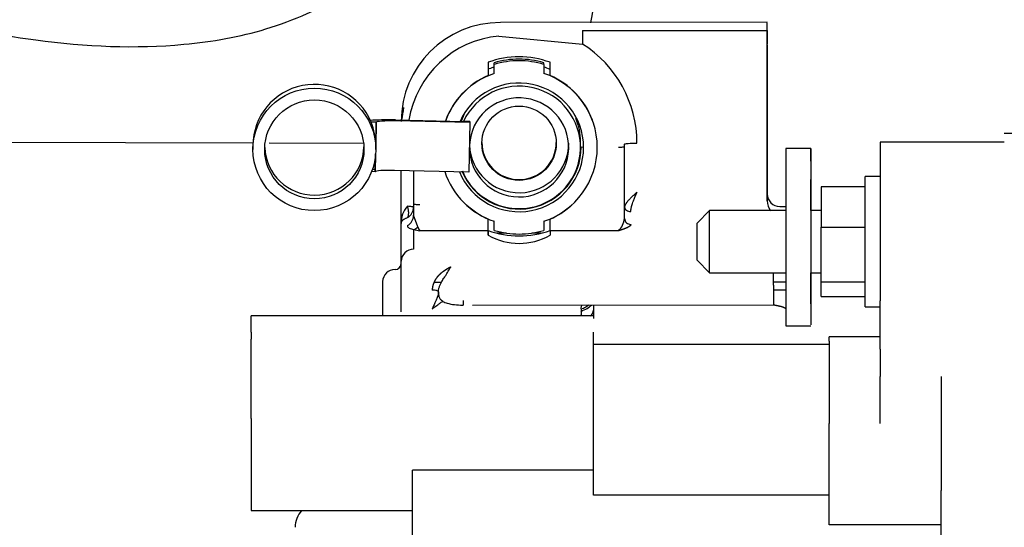
# Paper-space layout 'Layout1' of a CAD drawing. Units: inches. Extents: x 0 to 17, y 0 to 11.
# Drawn here: x 5 to 5.1, y 5.3 to 5.3 of the extents above; entities that cross this region are included whole.
import ezdxf
from ezdxf import colors
from ezdxf.entities.mleader import LeaderData, LeaderLine
from ezdxf.enums import TextEntityAlignment as Align
from ezdxf.math import Vec2, Vec3

# ---------------------------------------------------------------- set-up
doc = ezdxf.new("R2010")
doc.units = ezdxf.units.IN
doc.header["$MEASUREMENT"] = 0
for name, color, linetype in [('3009', 7, 'Continuous'), ('4611', 7, 'Continuous'), ('7813_(6090)', 7, 'Continuous'), ('Default', 7, 'Continuous')]:
    doc.layers.add(name, color=color, linetype=linetype)
doc.styles.add('SEACAD_Arial', font='arial.ttf')
doc.dimstyles.new('Outline', dxfattribs={"dimtxt": 0.125, "dimasz": 0.25, "dimexe": 0.0625, "dimexo": 0.0625, "dimgap": 0.03125, "dimtad": 0, "dimtih": 1, "dimtoh": 1, "dimlfac": 25, "dimzin": 4, "dimdsep": 46, "dimtxsty": 'SEACAD_Arial', "dimblk1": '_SE_FILLED', "dimblk2": '_SE_FILLED', "dimsah": 1, "dimcen": 0.0625, "dimadec": 0, "dimazin": 0, "dimtfac": 1, "dimtdec": 1, "dimtofl": 0, "dimtmove": 0, "dimatfit": 3, "dimfxl": 1, "dimtolj": 1, "dimtzin": 4, "dimarcsym": 0})

# ---------------------------------------------------------------- blocks, each defined once
blk = doc.blocks.new('SE1')
at = {"layer": '3009', "color": 7, "linetype": 'Continuous'}
for p, q in [((5.075022610929968, 5.345007197855246), (5.04116434677904, 5.344991740094699)), ((5.051595100611657, 5.34395762646241), (5.075022604169205, 5.343968322151818)), ((5.051595100611657, 5.343957626462386), (5.051595898521379, 5.342252163697931)), ((5.075022604169206, 5.343968322151818), (5.07502260543414, 5.344995269763868)), ((5.040969110619357, 5.343257307824481), (5.051595898409334, 5.342252163610641)), ((5.07503197460564, 5.323461859018998), (5.075023325714069, 5.342262556887645)), ((5.075024048776855, 5.341789128711753), (5.075024047849237, 5.341036033812058)), ((5.075024047894981, 5.341073172249454), (5.075024409717944, 5.341073172414641)), ((5.075024047849237, 5.341036033812058), (5.075024408621668, 5.340183151168772)), ((5.075024408621669, 5.340183151168772), (5.075032198759807, 5.32324918543577)), ((5.075024409717946, 5.341073172414304), (5.075025492288228, 5.338719914006138)), ((5.07502477945935, 5.340826965195445), (5.075024682087778, 5.340826965150991)), ((5.075024771080678, 5.340699531981041), (5.075024771215605, 5.340809073058433)), ((5.039591081815791, 5.339935121374321), (5.039591858054874, 5.338247756427403)), ((5.040378591693071, 5.339672414288269), (5.040378591946058, 5.339877803805403)), ((5.040379121435675, 5.338520875899889), (5.04037859169307, 5.339672414288269)), ((5.046677803629981, 5.339675290152513), (5.046677803882976, 5.339880679670153)), ((5.046677803629973, 5.339675290152513), (5.046678333384572, 5.338523725694051)), ((5.047465873028713, 5.338251168494875), (5.047465096477174, 5.339939212649946)), ((5.047465096633704, 5.339938937054335), (5.047465096634451, 5.339939544143504)), ((5.075026214642651, 5.337671395177609), (5.075026214170409, 5.337288001410614)), ((5.075025743222158, 5.337282037151168), (5.075026211422495, 5.337282037364922)), ((5.075026936862141, 5.336513335287504), (5.075031267143282, 5.327100301633343)), ((5.050617247550956, 5.336096944659112), (5.050617260066048, 5.336069739727982)), ((5.075026936524831, 5.336239482582659), (5.075026222829048, 5.336239482256826)), ((5.075031266805964, 5.326826448945734), (5.075026936524831, 5.336239482582659)), ((5.052193329335792, 5.333972657494366), (5.052193316887377, 5.333999717484166)), ((5.050618561949572, 5.333239744380274), (5.050618617143387, 5.333119765721995)), ((5.025417784659466, 5.332343152682564), (5.024753328757004, 5.332357724249326)), ((5.025350355728445, 5.329291672816495), (5.025417784659466, 5.332343152682564)), ((5.025417780157974, 5.332343152781281), (5.025350355728697, 5.329291876640726)), ((5.027858138751219, 5.332631951372243), (5.036473424002301, 5.332443017477152)), ((5.037304668906541, 5.332294708188915), (5.027858138591342, 5.332501871353035)), ((5.03730466906677, 5.332424788206525), (5.036473424002301, 5.332443017477152)), ((5.037304668906737, 5.332294708188901), (5.037166035159879, 5.326020871708569)), ((5.037304669066771, 5.332424788206528), (5.037304668906541, 5.332294708188914)), ((5.10841492740556, 5.330895311647146), (5.105107840791387, 5.330895311647146)), ((5.009759804652495, 5.329377152357832), (5.009759804062897, 5.328897910180446)), ((5.025350355243988, 5.328897890999863), (5.025350355833585, 5.329377133176799)), ((5.051328314653474, 5.329149751108361), (5.051328315554716, 5.329882307007821)), ((5.051722019735662, 5.329153416397619), (5.051407050860258, 5.329180661763823)), ((5.056922546999737, 5.321562690286216), (5.05691886493488, 5.329566651065585)), ((5.056918864547014, 5.329251720325546), (5.056918864934928, 5.329566650919999)), ((5.080540186228244, 5.329006213407627), (5.077390580259784, 5.329004775476413)), ((5.089359809295324, 5.329792949442781), (5.089359809295324, 5.323493060992737)), ((5.105107840791388, 5.329792949442869), (5.089359809295325, 5.329792949442869)), ((5.025279150912609, 5.326069316202228), (5.025328944883172, 5.328322730223523)), ((5.025328938482454, 5.328322644373453), (5.025279155414595, 5.326069723751194)), ((5.080541145247533, 5.327422606140925), (5.080543611243149, 5.322731836383851)), ((5.025279150912609, 5.326069316202228), (5.024818820206048, 5.326079411297109)), ((5.037166035159673, 5.326020871708577), (5.027719504844484, 5.326228034872701)), ((5.028577137556657, 5.319517537997219), (5.028574059146123, 5.326209294428629)), ((5.030148623685052, 5.32617476410256), (5.030150607110604, 5.321863253865653)), ((5.089359807214533, 5.325462244790257), (5.087470043435005, 5.325462244314648)), ((5.087470047596589, 5.308926802440177), (5.087470043435004, 5.325462244314647)), ((5.075031987878588, 5.324737289892221), (5.07503198835083, 5.325120683659161)), ((5.087470043644261, 5.324132438892732), (5.081879492463159, 5.324132437485721)), ((5.081879492463159, 5.32413243748572), (5.08187949339894, 5.319053130751646)), ((5.075032468266421, 5.322372194644252), (5.07503197460564, 5.323461859018998)), ((5.075032198759806, 5.32324918543577), (5.075032468266421, 5.322372194644252)), ((5.080543611243147, 5.322731836383851), (5.080544390893386, 5.321131528986635)), ((5.089359809295324, 5.323493060992768), (5.089359809295324, 5.309713178855899)), ((5.03015057257726, 5.321938322768611), (5.030151203711008, 5.320544695368508)), ((5.056923038736084, 5.32014093885741), (5.056922223309169, 5.321950545175701)), ((5.056922806117218, 5.320897896613141), (5.056922547009206, 5.32156267169426)), ((5.076607734592406, 5.321656863590876), (5.077393497831534, 5.321657222325745)), ((5.03067672000954, 5.319075963417974), (5.030151204379954, 5.320544695371549)), ((5.067706264997385, 5.321131521310519), (5.066131462244121, 5.319556713810242)), ((5.077393729838468, 5.321131528196377), (5.067706264997383, 5.321131525758268)), ((5.067706266979091, 5.313257500813412), (5.067706264997383, 5.321131520753635)), ((5.081879493343841, 5.321131529325339), (5.080543508896147, 5.321131528989103)), ((5.028578616042823, 5.314706454049025), (5.028577137556661, 5.319517537260003)), ((5.03960081122484, 5.318557865200555), (5.03960018423091, 5.320055821860407)), ((5.040388274555525, 5.31862409848342), (5.040387744656091, 5.31977597778341)), ((5.046686956588529, 5.319778866027298), (5.046687486474855, 5.318627015219676)), ((5.047474826632834, 5.318562100359116), (5.047474170264837, 5.320059287907083)), ((5.047474219959958, 5.32005901334136), (5.047474219986904, 5.320079436443861)), ((5.047474327323759, 5.320079482725025), (5.047474336430706, 5.320059686319747)), ((5.066131463433144, 5.314832304212943), (5.066131462244121, 5.31955671381024)), ((5.081879493398939, 5.319053130751646), (5.087470044580042, 5.319053132158661)), ((5.081879495270476, 5.312115209576217), (5.081879493398941, 5.319053130751646)), ((5.030151940822072, 5.318725685061024), (5.030152708262814, 5.316228386567158)), ((5.03960081122484, 5.318557865200551), (5.030939394216989, 5.318554804975537)), ((5.039600981057028, 5.318006502136614), (5.039600811619359, 5.31855786520073)), ((5.039600981397728, 5.318283015142223), (5.039600896082687, 5.318283015103273)), ((5.039600981813855, 5.318620744358365), (5.039600981057027, 5.318006502136615)), ((5.041931569099049, 5.31828407915621), (5.040698812516122, 5.318283516349564)), ((5.046324376435835, 5.318286084662565), (5.045144349906323, 5.318285545929467)), ((5.056136245176785, 5.318565414277933), (5.047474826932592, 5.318561459966259)), ((5.047474826539932, 5.318561456581717), (5.047474995977346, 5.318010096958655)), ((5.028581601317537, 5.308317285551705), (5.028578616042828, 5.314706454046873)), ((5.066131463433144, 5.314832304212943), (5.067706266979092, 5.313257501566051)), ((5.067706266979091, 5.313257505818044), (5.077397324647172, 5.313257508257057)), ((5.080547103757345, 5.313257509049783), (5.081879495325548, 5.313257509385115)), ((5.026218585635831, 5.312143450212742), (5.026219923536892, 5.307789839411578)), ((5.032754443814033, 5.31207316458456), (5.033693570857088, 5.312073593336633)), ((5.075823811181513, 5.312092827611723), (5.077397875333019, 5.312093546240021)), ((5.075823943628468, 5.311680721298169), (5.075823812683512, 5.312087993444383)), ((5.080548446231181, 5.311980104834717), (5.080548943772876, 5.310915252171695)), ((5.081879495270476, 5.312115209576217), (5.087470046451578, 5.312115210983242)), ((5.081879496206231, 5.310256595134834), (5.081879495270476, 5.312115209576216)), ((5.033304837446499, 5.310620446278806), (5.03330473130409, 5.310847615232158)), ((5.033304731304654, 5.310847612145198), (5.033304837432712, 5.310620473906562)), ((5.033304848356964, 5.310547356218928), (5.033304740632016, 5.310847614429469)), ((5.077398384610636, 5.311028686826827), (5.075824211210626, 5.311027968148652)), ((5.080548943777568, 5.310915236900819), (5.080550257443907, 5.306640487346161)), ((5.081879496206231, 5.310256595134834), (5.087470047387333, 5.310256596541844)), ((5.036454707086055, 5.309734251653108), (5.03645500381159, 5.309151085925958)), ((5.037638033657839, 5.309151021954655), (5.075825082254572, 5.309168455992342)), ((5.052981856539419, 5.309190864591415), (5.052981856539419, 5.307472684810031)), ((5.087470047596589, 5.308926802440179), (5.089359811376116, 5.308926802915789)), ((5.089359809295324, 5.303560695997656), (5.089359809295324, 5.309713178849952)), ((5.009517289610285, 5.307449066491871), (5.009517289610284, 5.30778983941165)), ((5.052981856539419, 5.307789839411578), (5.009517289610285, 5.307789839411578)), ((5.028581601344978, 5.308317226822437), (5.028581601326942, 5.308317285514576)), ((5.03251850877102, 5.308672526124084), (5.032518508676613, 5.308672728176321)), ((5.051416014357796, 5.308681052346587), (5.051416365882414, 5.307920438400306)), ((5.009517289610285, 5.305722639894516), (5.009517289610285, 5.307449066491078)), ((5.077400667849944, 5.306531898926606), (5.080550273818404, 5.30653333685782)), ((5.009517289610285, 5.305722639894516), (5.009517289610285, 5.304851489728757)), ((5.052981856539419, 5.304174771720851), (5.052981856539419, 5.305722637389042)), ((5.009517289610285, 5.294766595521396), (5.009517289610285, 5.304851489728722)), ((5.052981856539419, 5.285052451240036), (5.052981856539419, 5.304174771720852)), ((5.082903116381939, 5.304174771720851), (5.052981856539419, 5.304174771720851)), ((5.082903116381939, 5.304602097733908), (5.082903116381938, 5.30513895157381)), ((5.089359809295324, 5.305138951390204), (5.082903116381939, 5.305138951390204)), ((5.082903116381939, 5.304602097733907), (5.082903116381939, 5.299943958933002)), ((5.089359809295324, 5.303560695997656), (5.089359809295324, 5.300119982083149)), ((5.082903116381939, 5.299943958933001), (5.082903116381939, 5.294157555766007)), ((5.089359809295324, 5.29526268837613), (5.089359809295324, 5.300119982084943)), ((5.097076344728396, 5.300119982083149), (5.097076344728396, 5.285649425439221)), ((5.089359809295324, 5.294157555766007), (5.089359809295324, 5.295262688376129)), ((5.009517289610285, 5.294766595521396), (5.009517289610285, 5.283095396720825)), ((5.082903116381939, 5.281304334046975), (5.082903116381939, 5.294157555766008)), ((5.029989730555166, 5.237354190816889), (5.029989730555166, 5.288220359630715)), ((5.052981856539419, 5.288220359630715), (5.029989730555167, 5.288220359630715)), ((5.097076344728396, 5.268885742112213), (5.097076344728396, 5.28564942543924)), ((5.082903116381939, 5.285052451240036), (5.052981856539419, 5.285052451240036)), ((5.009517289610285, 5.28309539672082), (5.029989730555166, 5.28309539672082)), ((5.097076344728396, 5.281304144694739), (5.082903116381939, 5.281304144694739))]:
    blk.add_line(p, q, dxfattribs=at)
for centre, radius, start, end in [((5.042130732701028, 5.330568188198922), 0.01274190825924275, 95.23041006737239, 170.7394703937775), ((5.043588368493538, 5.329680449916018), 0.01490531866687665, 0.09166520519516, 57.50497627980833), ((5.041054374616498, 5.331397887739271), 0.01248272992656787, 167.0928638676617, 174.3333635981288), ((5.031469237060456, 5.319689496928498), 0.002897207218079255, 136.6199971840643, 183.4027102922889), ((5.028644725430453, 5.321567237635374), 0.001506178108980254, 298.5190053292848, 359.7694113133596), ((5.029160472022349, 5.321377043490041), 0.0009611009144680572, 345.7008954891774, 13.20777027387359), ((5.044030853622608, 5.329754407058246), 0.01066271007287809, 227.6601991373057, 245.4473410063615), ((5.043025744415022, 5.329767412111819), 0.0106787718449215, 294.6180479703293, 312.379445536689), ((5.077508389453757, 5.322454205763558), 0.002477279061709307, 181.8971418306461, 212.8873917089344), ((5.02864053846674, 5.320553433474454), 0.001510690709360163, 298.6202624720115, 359.6685902257037), ((5.0297936692733, 5.319831218884516), 0.001162214040111918, 287.9677271694372, 319.4548575733374), ((5.032560027434759, 5.31969808446195), 0.001983372931975984, 198.287681848357, 215.1853618690041), ((5.054230195086794, 5.320502273633691), 0.002716978052924731, 314.550127628158, 352.3575104165474), ((5.030127054138525, 5.314679926576963), 0.001548665291596771, 89.05068954350406, 179.0185592089934), ((5.027767029023988, 5.312116933781001), 0.001548670591195763, 89.05048028212312, 179.0185549970371), ((5.018273207166249, 5.280986435764722), 0.003149606301718133, 137.9641776504923, 180.0000144199937)]:
    blk.add_arc(centre, radius, start, end, dxfattribs=at)
for centre, major_axis, ratio, start_param, end_param in [((5.041170114991393, 5.332429100474942), (0.01259842520685605, -1.551807379009566e-08), 0.9962128313844177, 1.571255841979916, 3.142052168745962), ((5.041165784710257, 5.341842134121219), (1.437931216616524e-06, -0.00314960597347946), 3.995402970026534e-05, 3.141592653589793, 3.228650804136087), ((5.075023325882727, 5.342399483232545), (7.189656086579388e-07, -0.001574802986741129), 3.995403043484912e-05, 3.228650953583076, 4.799447129703691), ((5.075024048861185, 5.341857591881774), (1.437931216616524e-06, -0.00314960597347946), 3.995402972972038e-05, 1.657854477045839, 3.228650809526406), ((5.075024049367157, 5.342268370922088), (-7.189656079585857e-07, 0.00157480298674043), 3.995402994684329e-05, 1.657854477075805, 3.22865079747301), ((5.075024409633614, 5.341004709241205), (3.594828043289694e-07, -0.0007874014933749354), 3.995403020551878e-05, 1.657854475615213, 3.228650785048619), ((5.043534226411282, 5.329181437410697), (-0.01149218156726446, 1.41553844761263e-08), 0.9962128313845039, 4.363279210054571, 5.062618889362507), ((5.043533039320448, 5.32935515010688), (-0.01102362212959311, 1.357954606155446e-08), 0.996212831385584, 4.423096796882025, 5.002600195306555), ((5.043533039067455, 5.329149760588783), (-0.01102362213053234, 1.357927855899893e-08), 0.9962128313841616, 4.423096796869846, 5.002600195256431), ((5.075026936356175, 5.336102556233796), (2.15689682457511e-06, -0.004724408960219715), 3.995402977176479e-05, 1.657854479896708, 3.228650802022749), ((5.043533041099599, 5.329971318749027), (0.009921262185223802, -1.222040054451205e-08), 0.9962128313844352, 1.894336141278542, 1.961926597407), ((5.043533041099599, 5.329971318749027), (0.009921262185223802, -1.222040054451205e-08), 0.9962128313844352, 1.163240607843645, 1.248246249857266), ((5.017555080243039, 5.329377142766347), (0.007795275584064697, -9.447344568939134e-09), 0.9962128318381902, 0.3939210550486401, 3.14159263518248), ((5.043532873183493, 5.329177336750835), (0.009921274534047425, -1.222048236882316e-08), 0.9962128313844284, 1.979297277259683, 2.799474087668576), ((5.043532750175217, 5.329149959115401), (0.009921287969078292, -1.222056926344414e-08), 0.9962128313845399, 1.894284978917542, 2.796555322337186), ((5.043533036600958, 5.329149783248601), (0.008189009546209146, -1.008674596166397e-08), 0.9962128313843651, 0.0004468339013881106, 2.724797485149299), ((5.043533529769906, 5.329149872312858), (-0.009921117151961761, 1.22203288608207e-08), 0.9962128313844038, 1.894257372809535, 4.389844310993063), ((5.04353321439962, 5.329177184397434), (-0.009921258088735122, 1.222045019858118e-08), 0.9962128313843892, 3.496328214518364, 4.30480784988399), ((5.075025492456885, 5.338856840351662), (-7.189656079585857e-07, 0.001574802986739905), 3.995402994251935e-05, 1.657854476096983, 3.228650797488652), ((5.075026936356175, 5.336102556236514), (7.189656079585857e-07, -0.001574802986735184), 3.995402974939553e-05, 1.657854476646397, 3.228650797940802), ((5.043533039062929, 5.329149760700299), (-0.007795275580377009, 9.392873530585592e-09), 0.9962128318134453, 0.3939207980010728, 5.84524700169724), ((5.043533039062929, 5.329149760700301), (-0.006299212598420307, 7.74970271682308e-09), 0.9962128319030545, 0, 6.230970394812428), ((5.027858138330071, 5.332289635531724), (0.003936047043448149, -8.697532222221445e-05), 0.0869271662089842, 1.572717057864182, 2.518752177508689), ((5.043533039964708, 5.329882316623234), (0.007795275590545602, -9.601750890438569e-09), 0.9962128313844062, 2.629587397739974, 2.804673134728282), ((5.043533039964708, 5.329882316623234), (0.007795275590545602, -9.601750890438569e-09), 0.9962128313844062, 4.953084488226062e-14, 0.388300631255167), ((5.017555080243396, 5.32937714278315), (-0.007795275590540008, 9.603930424332266e-09), 0.9962128313972635, 3.141583172832108, 3.535513726767953), ((5.027858138330073, 5.332289635531716), (0.002440349169237409, -5.392469982829072e-05), 0.0869271662088816, 1.572717057799663, 3.143513384542612), ((5.017555080243039, 5.329377142766347), (-0.006299212598420307, 7.74970271682308e-09), 0.9962128319030545, 0.03819349555018992, 3.119533324763043), ((5.043533039063018, 5.329149760674015), (-0.008188976375242562, 1.008672568042447e-08), 0.9962128313843843, 0.3901155898599553, 3.14204225450792), ((5.043533039096752, 5.329177145942989), (-0.00787401574666759, 9.698817776900683e-09), 0.9962128313844962, 0.3934906303159353, 3.142040761896433), ((5.043533034154595, 5.329676870852486), (-0.006299212598453877, 3.267691803932311e-09), 0.9961893377486957, 0.03881794529092986, 3.141592653589793), ((5.043533034208034, 5.329779883045474), (0.004724409448818378, -2.450786030809417e-09), 0.9961893377486319, 3.141593426962936, 6.283185307179586), ((5.07739597250184, 5.317193753085925), (5.392242056542303e-06, -0.0118110223904988), 3.995402984975536e-05, 3.141592653589793, 5.76218815409085), ((5.0805455784703, 5.317195191017138), (5.392242056542303e-06, -0.01181102239048883), 3.995403025648362e-05, 2.617785568074907, 5.762188158460785), ((5.075031266637304, 5.32668952260248), (-2.156896825274463e-06, 0.004724408960213246), 3.995403005466028e-05, 3.877075714554369, 4.799447128259096), ((5.075031266637306, 5.326689522600207), (7.189656079585857e-07, -0.001574802986738506), 3.995402992291234e-05, 0.08705814398598655, 1.657854476054033), ((5.027719504583214, 5.326015799051376), (0.00393604704343766, -8.697532222134025e-05), 0.08692716620890766, -4.043646276635938, -3.914578994834327), ((5.027719504583214, 5.326015799051381), (0.002440349169238809, -5.392469982829072e-05), 0.08692716620880425, 1.572717057799297, 3.143513384516716), ((5.043532750175217, 5.329149959115401), (0.009921287969078292, -1.222056926344414e-08), 0.9962128313845399, 3.456562088172186, 4.389830081472136), ((5.075032709592111, 5.323168450951166), (7.189656079585857e-07, -0.001574802986728715), 3.995402992258644e-05, 3.228650797575892, 4.684227077591347), ((5.080545578471781, 5.31719518830655), (-3.59482995252362e-06, 0.00787401911962602), 3.995402861189473e-05, 0, 4.188691974795415), ((5.080545578471781, 5.31719518830655), (-3.59482995252362e-06, 0.00787401911962602), 3.995402861189473e-05, 5.235889651759025, 6.283185305312236), ((5.076607001745288, 5.323249904401377), (-9.713049682143783e-07, 0.00159304068337189), 0.9885515623658391, 1.570644906038128, 3.141441231905564), ((5.057709948507717, 5.321563017414798), (0.0007874015063038759, 3.299386482310199e-07), 0.6845640744330674, 3.141612128609385, 4.712442930648293), ((5.057710440231423, 5.320141291816623), (-0.0007874015382489261, -2.419750868617725e-07), 0.9659797200156193, 0.0001440074547138792, 1.57095081742136), ((5.041301652032302, 5.321941976919464), (-0.01668817652774925, -7.797380995995585e-06), 0.2586178240443602, 0.8390379510398152, 0.9006862685098647), ((5.043533045159834, 5.334094302368293), (-3.163876128016408e-06, 0.01712132459832565), 0.6714470318080205, 2.792235021112095, 3.491315218631565), ((5.043533039356062, 5.329382535495923), (-0.01149606302072861, 1.416076355039018e-08), 0.996212831383578, 1.221715742733316, 1.920795940241034), ((5.043532963916835, 5.329144065370836), (-0.01101826568646784, 1.357051933643031e-08), 0.9962128313846697, 1.281365142507926, 1.861160833504883), ((5.027792322452718, 5.314426008116024), (-0.0007874015382496255, -2.419750858127429e-07), 0.9659797200154748, 1.570969810240749, 3.091925641189518), ((5.027792989361487, 5.312144119715371), (1.991994915474553e-07, -0.001574838555124013), 0.0002189876319741468, 3.002498596343153, 3.403168281747131), ((5.075823101905153, 5.313609221186375), (-7.189656079585857e-07, 0.001574802986738856), 3.995402978476886e-05, 3.403183726660803, 4.487151343829799), ((5.080548285784257, 5.312502224996531), (-9.217637019369572e-07, 0.002019006492787146), 3.995402979055224e-05, 1.187384224448628, 1.832371452901136), ((5.07582466019364, 5.310159493558813), (7.189654499047881e-07, -0.001574802986739031), 3.995440416600386e-05, 3.403183738808099, 4.973980051788057), ((5.032517329814603, 5.310847247326733), (-0.0007874014894886303, -3.679054258093733e-07), 0.258617824062534, 3.141545605989051, 4.712347619078447), ((5.043533030225244, 5.309727951496503), (0.009448823928267435, 2.548862783128261e-09), 0.258878431121142, -0.5931229127353124, -0.2352056560532532), ((5.0758247227721, 5.309955857485712), (-3.594824840252558e-07, 0.0007874014933702148), 3.995392031109615e-05, 1.832387398963695, 3.403183729194331), ((5.049841995031489, 5.307919267296791), (-0.001574367358303869, -4.83816269112611e-07), 0.9659797200158858, 3.056066713399919, 3.142044574354529), ((5.043533030553506, 5.30851105711931), (0.009448823928267435, 2.548862783128261e-09), 0.258878431121142, 5.983891679563248, 6.283185307179452)]:
    blk.add_ellipse(centre, major_axis=major_axis, ratio=ratio, start_param=start_param, end_param=end_param, dxfattribs=at)
for centre, major_axis, ratio in [((5.017555079653442, 5.328897900590155), (-0.007795275590545602, 9.590293039147895e-09), 0.9962128319031213), ((5.017555079653442, 5.328897900590155), (-0.006299212598420307, 7.74970271682308e-09), 0.9962128319030545), ((5.043533034154597, 5.329676870852485), (0.004724409448818378, -2.450786030809417e-09), 0.9961893377486319)]:
    blk.add_ellipse(centre, major_axis=major_axis, ratio=ratio, dxfattribs=at)
for points, degree, knots in [([(5.056131462970577, 5.329182897670031), (5.056332380050744, 5.329182989397355), (5.056751029755557, 5.329197799751654), (5.056918864525514, 5.329234256678386), (5.056918864547022, 5.329251720325545)], 3, [0, 0, 0, 0, 0.499986256312985, 1, 1, 1, 1]), ([(5.056918864934706, 5.329566651065752), (5.056918864977368, 5.329601578519012), (5.057254539192075, 5.329674492700589), (5.058091834915205, 5.32970411301446), (5.058493668084957, 5.329704296323604)], 3, [0, 0, 0, 0, 0.5000134779191739, 1, 1, 1, 1]), ([(5.058496543034432, 5.323454309873974), (5.058424019332302, 5.323387020505801), (5.058255899166871, 5.323231033754089), (5.057961588572934, 5.322975364340174), (5.057640220168783, 5.322676223133006), (5.057349422024335, 5.322369732395225), (5.057171033152751, 5.322145907317788), (5.05707389228106, 5.321999502223912), (5.05702260106162, 5.321911465795288), (5.056980002465574, 5.321823582133361), (5.0569479192342, 5.321735968934177), (5.056926637071046, 5.32164847478511), (5.05692392119607, 5.321591531059139), (5.056922546999738, 5.321562690669462)], 3, [0, 0, 0, 0, 0.09742942470594729, 0.2258554920453828, 0.3853409233966475, 0.5456633224898381, 0.6893962362098364, 0.738047175313373, 0.7879148643324132, 0.8390228745390004, 0.8913930894088385, 0.9450458347690559, 1, 1, 1, 1]), ([(5.057710216850944, 5.321023994077158), (5.057714554382093, 5.321097314228317), (5.057723081127127, 5.321241388876841), (5.057761546302073, 5.321462491862877), (5.057815798486053, 5.321680693265871), (5.057888554539995, 5.321925299956476), (5.057991816443943, 5.32222569005915), (5.05811282365765, 5.32254183775828), (5.058229277805076, 5.322833169173705), (5.058335812870338, 5.323086888931326), (5.058423721704837, 5.323291445095247), (5.058479066435579, 5.323415223886412), (5.058496543034432, 5.323454309873974)], 3, [0, 0, 0, 0, 0.1058304561081522, 0.2079770831380257, 0.2928918698263375, 0.385451138047667, 0.5119727897134276, 0.6564672744789093, 0.7601093596080328, 0.853389436515364, 0.9537042494461154, 1, 1, 1, 1]), ([(5.030150891341775, 5.321561175990041), (5.03015084088431, 5.32158550620017), (5.029997272308824, 5.321633995527513), (5.029591638539322, 5.321668033059993), (5.029363505042642, 5.321679397009818)], 3, [0, 0, 0, 0, 0.5126503633623306, 1, 1, 1, 1]), ([(5.029363850533889, 5.320243821003475), (5.029376621962716, 5.320260218887057), (5.0294017253878, 5.3202939624734), (5.029444841115366, 5.320373230497792), (5.029504597160907, 5.320535065545301), (5.029531657946219, 5.320758858790846), (5.029519351312733, 5.32102297493883), (5.029490680390896, 5.321222746472468), (5.029446019023867, 5.321416952303691), (5.029404299806995, 5.321561802972213), (5.029375555131021, 5.321644654877908), (5.029363505042642, 5.321679397009818)], 3, [0, 0, 0, 0, 0.06182385823005977, 0.1239985009151066, 0.2490704286700981, 0.4998059541858297, 0.602780495002552, 0.7510712426690898, 0.8572790807417249, 0.9401539797168255, 1, 1, 1, 1]), ([(5.030937973865989, 5.321870219300314), (5.030737089808343, 5.321870127349944), (5.030318557941222, 5.321884542394508), (5.030150572555741, 5.321920856262413), (5.030150572577259, 5.321938322770258)], 3, [0, 0, 0, 0, 0.4999999526192745, 1, 1, 1, 1]), ([(5.028577137556684, 5.319517537268204), (5.028577201348723, 5.319523321794752), (5.028577402283035, 5.319541557745255), (5.028579968322465, 5.31957182746602), (5.028588631014388, 5.319623727699933), (5.028609088398899, 5.319691077737682), (5.028642803479769, 5.319761119408445), (5.028691724037412, 5.31983528644831), (5.0287620530671, 5.319915515952951), (5.028849943398775, 5.319991102970511), (5.028955377581892, 5.320063647479841), (5.029074469771121, 5.320130613501973), (5.029208854605014, 5.320192564207728), (5.029313500505563, 5.320227515848432), (5.029363850533889, 5.320243821003475)], 3, [0, 0, 0, 0, 0.02038127919784369, 0.06419975594327214, 0.1326172341984831, 0.2227936849911119, 0.3134228161655946, 0.4117562152948585, 0.5184545284796576, 0.6321217091068059, 0.7264161093652692, 0.8252535655963539, 0.9163469849967126, 1, 1, 1, 1]), ([(5.02936416282724, 5.319227328575044), (5.029367331161398, 5.319155902740705), (5.029383872995468, 5.319091301129301), (5.02946142525619, 5.318989535002791), (5.029522427599214, 5.318952358894704), (5.029681033300285, 5.318886428403188), (5.029778615443822, 5.318857678804157), (5.029969888469987, 5.318798622857987), (5.03006360114879, 5.31876830932832), (5.030152190509078, 5.318725685529736)], 3, [0, 0, 0, 0, 0.25, 0.25, 0.5, 0.5, 0.75, 0.75, 1, 1, 1, 1]), ([(5.057710795620157, 5.319380679398246), (5.057714396200867, 5.319337011751072), (5.057677509239121, 5.319277602947518), (5.057637311242734, 5.319212861511587), (5.057567914507901, 5.319156601062182), (5.057421095764319, 5.319037574014085), (5.057133606782665, 5.318913536494382), (5.057031055041565, 5.31886929040351), (5.056855166545863, 5.318804259144366), (5.056715790890121, 5.318752727778708), (5.056595083086364, 5.318711569853388), (5.056486944451805, 5.318674697657003), (5.056336492577864, 5.318627040469273), (5.056211201245455, 5.318587353143397), (5.056136244887044, 5.318566054663884)], 2, [0, 0, 0, 0.125, 0.125, 0.25, 0.25, 0.5, 0.5, 0.625, 0.625, 0.75, 0.75, 0.875, 0.875, 1, 1, 1]), ([(5.034878084751337, 5.313997796062374), (5.034572328326988, 5.313839647495988), (5.034283845022152, 5.313658664923162), (5.034129053022526, 5.313561554782383), (5.033936994318084, 5.313425347045778), (5.033705543647621, 5.313261202587703), (5.033538355215308, 5.313116479168789), (5.033304428505809, 5.312913985056573), (5.03312029364827, 5.312679484420484), (5.032904524140122, 5.312404696215878), (5.032779440879371, 5.312144658684155), (5.032639374036823, 5.311853471551724), (5.032572861080387, 5.31155381985874), (5.032501434503613, 5.311232031506491), (5.032517267238328, 5.311050877606638)], 2, [0, 0, 0, 0.25, 0.25, 0.375, 0.375, 0.5, 0.5, 0.625, 0.625, 0.75, 0.75, 0.875, 0.875, 1, 1, 1]), ([(5.033304735968867, 5.310847612188492), (5.033305857728736, 5.310894875639689), (5.033308222407737, 5.310994918007555), (5.033328341140545, 5.311154022950374), (5.033362884957949, 5.31132061375456), (5.0334308468177, 5.311550624837814), (5.033547611294092, 5.311827953997463), (5.033758928614353, 5.312208286391846), (5.034014699715004, 5.312593924235788), (5.03432607813927, 5.313070737628823), (5.034565596490513, 5.313470943650571), (5.03474440004844, 5.313776965487365), (5.034823920856217, 5.313911250598435), (5.034862850344393, 5.313973441469799), (5.034878084751337, 5.313997796062374)], 3, [0, 0, 0, 0, 0.04016782378916561, 0.08502755389781969, 0.134980273987571, 0.1833079058622268, 0.2863819731147188, 0.3863516569887637, 0.5479349129507907, 0.6763305752301385, 0.8671162771247938, 0.9370205640498931, 0.9753487537332989, 1, 1, 1, 1]), ([(5.033304837433029, 5.310620472751845), (5.033303935145444, 5.310606758990234), (5.033302046756657, 5.310578057593813), (5.033288010359598, 5.310519801256624), (5.033266017784024, 5.310448440284381), (5.033235189536413, 5.310362427854911), (5.033177079758448, 5.310214274887667), (5.033072949556311, 5.309961109366722), (5.032935588157856, 5.309642445298555), (5.032797434604795, 5.309329196242983), (5.032692357634574, 5.309085441940819), (5.032600120743592, 5.308866782699778), (5.032545660100864, 5.308737292000052), (5.032518378523222, 5.308672424892883)], 3, [0, 0, 0, 0, 0.04130455627713416, 0.08644589846795983, 0.1357525272161246, 0.1894765903053395, 0.2478129830466248, 0.394390291890571, 0.5859336693200107, 0.7100700755848258, 0.8307365269283231, 0.9152090310953913, 1, 1, 1, 1]), ([(5.033305476318931, 5.310582135821359), (5.033321934653715, 5.310416954737544), (5.033351827206237, 5.310157919906676), (5.033594922874037, 5.309828722929204), (5.033928550500855, 5.309579584904303), (5.034461021159157, 5.309364043098571), (5.035278646524516, 5.309200684041334), (5.036055242378915, 5.30915202591462), (5.03641063385736, 5.309150605102484), (5.036455004144528, 5.309150490615253)], 3, [0, 0, 0, 0, 0.1160997487821181, 0.21383837219648, 0.3256444566152895, 0.5046565319741794, 0.7523095976884384, 0.973432492743906, 1, 1, 1, 1]), ([(5.032518378523222, 5.308672424892883), (5.032569043549307, 5.308712012417987), (5.032679039274413, 5.308797958293225), (5.03287711552996, 5.308947388416452), (5.03309404866092, 5.309110468511818), (5.033369505109079, 5.30931097129041), (5.033626786467517, 5.309495049316006), (5.033795571655951, 5.309612352477807), (5.033856514091032, 5.309654758537302)], 3, [0, 0, 0, 0, 0.07643359813669075, 0.1659402127693688, 0.2988891750904618, 0.4100632918128952, 0.5995970184476594, 0.7266419061726124, 0.7266419061726124, 0.7266419061726124, 0.7266419061726124]), ([(5.051416014357796, 5.308681052346587), (5.051418306791978, 5.308743157026059), (5.051422934162216, 5.308868517958838), (5.05145676999044, 5.309028218083017), (5.051488399008496, 5.309122329121324), (5.051503621396865, 5.309160681788253)], 3, [0, 0, 0, 0, 0.06473180112655931, 0.1306637357861548, 0.1793698134238255, 0.1793698134238255, 0.1793698134238255, 0.1793698134238255]), ([(5.052379784056133, 5.309148496857405), (5.052302006520001, 5.309084525431714), (5.052068253991902, 5.308917233741546), (5.051761961696872, 5.308757911693137), (5.051545826511418, 5.308662600984936)], 3, [0.2991882620276938, 0.2991882620276938, 0.2991882620276938, 0.2991882620276938, 0.3124177877499769, 0.3342694286198868, 0.3342694286198868, 0.3342694286198868, 0.3342694286198868]), ([(5.075825078160948, 5.30919524361466), (5.075837228613998, 5.309194368246847), (5.075845621500541, 5.309192401344106), (5.075855461387894, 5.309190095331593), (5.075864776228789, 5.309187647831899), (5.075866738204775, 5.30918713231739), (5.075888419014473, 5.309183674882097), (5.075901933407319, 5.309181519744007), (5.075914907948935, 5.309179184588958), (5.075961450435742, 5.309170807882766), (5.07600635608163, 5.309161854108278), (5.07600910089732, 5.30916130681717), (5.076071303919213, 5.309149812614739), (5.076114858872975, 5.309141764300683), (5.076146343540683, 5.309135789753276), (5.076239812849063, 5.309118052967261), (5.076332845543797, 5.309098860459044), (5.076662197500919, 5.309030915634258), (5.076862771006922, 5.308969644039856), (5.077057867374429, 5.308910045612639), (5.077188950961553, 5.308840894650596), (5.077259404584089, 5.308803728016049), (5.077307486542202, 5.308765260604385), (5.077395080920355, 5.308695181740379), (5.077400042493731, 5.308620008122211)], 2, [0, 0, 0, 0.03571447469520338, 0.03571447469520338, 0.07142894939040677, 0.07142894939040677, 0.1071434240856101, 0.1071434240856101, 0.1428578987808138, 0.1428578987808138, 0.2500013228664238, 0.2500013228664238, 0.3125016535830298, 0.3125016535830298, 0.3750019842996357, 0.3750019842996357, 0.5000026457328476, 0.5000026457328476, 0.7500039685992714, 0.7500039685992714, 0.8750046300324833, 0.8750046300324833, 0.9250048946057682, 0.9250048946057682, 1, 1, 1])]:
    blk.add_open_spline(points, degree=degree, knots=knots, dxfattribs=at)
blk.add_rational_spline([(5.077400414433964, 5.306949778277785), (5.077400633115841, 5.306534162294592), (5.077400667505334, 5.306531910381505)], [1, 0.9500822776559618, 0.9660988316150849], degree=2, dxfattribs=at)
at = {"layer": '4611', "color": 7, "linetype": 'Continuous'}
for p, q in [((4.917358049468164, 5.329996354933751), (5.009843711625885, 5.329718907974735)), ((5.011833007693487, 5.329712940302215), (5.02386243440796, 5.329676853326323))]:
    blk.add_line(p, q, dxfattribs=at)
blk.add_arc((4.900268462960835, 5.37055161268236), 0.1545227970887576, 350.4618064540304, 357.2736373989063, dxfattribs=at)
at = {"layer": '7813_(6090)', "color": 7, "linetype": 'Continuous'}
blk.add_open_spline([(4.861310990411981, 5.372003249185068), (4.867285766459531, 5.371731239760583), (4.877123342024682, 5.371236672092349), (4.896509964025454, 5.36734989381767), (4.91578973374367, 5.361694995653018), (4.934975545383092, 5.355316793393589), (4.951064160942684, 5.350067838183254), (4.966593079910598, 5.345589686551985), (4.983359093997447, 5.342160314033317), (4.998536105161078, 5.341476300656092), (5.012129898260082, 5.34388566671959), (5.018248586119047, 5.346798897994601), (5.022028964968546, 5.348666730446661)], degree=3, knots=[0, 0, 0, 0, 0.0890224563866983, 0.1733944710381522, 0.3204644966147586, 0.4290285843096563, 0.5233575419117761, 0.6209862999730305, 0.7231693596446913, 0.8467956123030391, 0.9192341220214192, 1, 1, 1, 1], dxfattribs=at)
blk = doc.blocks.new('DMBLK29')
at = {"layer": 'Default', "linetype": 'Continuous'}
for points in [[(1.154176461540797, 8.146310221442253), (1.237509793867031, 8.146310221442253), (1.195843127703914, 8.396310218420954)], [(1.154176461540797, 4.016310215399669), (1.195843127703914, 3.766310218420968), (1.237509793867031, 4.016310215399669)]]:
    blk.add_hatch(color=7, dxfattribs=at).paths.add_polyline_path(points)
at = {"layer": 'Default', "color": 7, "linetype": 'Continuous'}
for p, q in [((5.548301699814413, 8.396310218420954), (1.133343128459239, 8.396310218420954)), ((1.195843127703914, 8.396310218420954), (1.195843127703914, 6.140669382443039)), ((1.195843127703914, 5.515669289675698), (1.195843127703914, 3.766310218420968)), ((1.755901699814418, 3.766310218420968), (1.133343128459239, 3.766310218420968))]:
    blk.add_line(p, q, dxfattribs=at)
at = {"layer": 'Default', "color": 7, "linetype": 'Continuous', "style": 'SEACAD_Arial'}
for s, p in [('115.75', (0.9268213885734791, 6.07816930946255)), ('[', (0.8154083450952182, 5.89066930946255)), (']', (1.527364866834348, 5.89066930946255)), ('2940,0', (0.9268213885734791, 5.89066930946255)), ('APPROX', (0.8154083450952182, 5.70316930946255))]:
    blk.add_text(s, height=0.125, dxfattribs=at).set_placement(p, align=Align.TOP_LEFT)
blk = doc.blocks.new('_SE_FILLED')
at = {"color": 0}
blk.add_line((0, 0), (-1, 0), dxfattribs=at)
blk.add_solid([(0, 0), (-1, -0.1665), (-1, 0.1665), (0, 0)], dxfattribs=at)
blk = doc.blocks.new('_Dot')
at = {"color": 0, "linetype": 'ByBlock', "lineweight": -2}
blk.add_line((-0.5, 0), (-1, 0), dxfattribs=at)
at = {"color": 0, "linetype": 'ByBlock', "const_width": 0.5}
blk.add_lwpolyline([(-0.25, 0, 1), (0.25, 0, 1)], format="xyb", close=True, dxfattribs=at)

psp = doc.layouts.get("Layout1")

# ---------------------------------------------------------------- block references
at = {"layer": 'Default'}
psp.add_blockref('SE1', (0, 0), dxfattribs=at)

# ---------------------------------------------------------------- dimensions: what is measured, and where the dimension line sits
at = {"layer": 'Default', "color": 7, "linetype": 'Continuous'}
dim = psp.add_linear_dim(base=(1.195843127703914, 3.766310218420968), p1=(5.610801699059088, 8.396310218420954), p2=(1.818401699059094, 3.766310218420968), angle=90, text='\\A1;<>\\PAPPROX', dimstyle='Outline', override={"dimpost": '\\X'}, dxfattribs=at)
dim.commit()
dim.dimension.update_dxf_attribs({"geometry": 'DMBLK29', "text_midpoint": (1.195843127703914, 5.921919309462549), "dimtype": 160})

# ---------------------------------------------------------------- leaders
ml = psp.add_multileader_mtext('Standard', dxfattribs=at)
ml.set_content('{\\pxsm0.9;\\fSolid Edge ANSI|b0||i0||c0|p34;\\W1.;19623\\P}', color=256)
ml.set_leader_properties()
ml.set_arrow_properties(name='DOT')
ml.build(insert=Vec2(0, 0))
ml.multileader.update_dxf_attribs({"leader_type": 0, "dogleg_length": 0, "arrow_head_size": 0.188})
ctx = ml.context
ctx.base_point, ctx.char_height, ctx.arrow_head_size, ctx.landing_gap_size = Vec3(10.21159019296455, 10.44334858127487), 0.188, 0.188, 0
ctx.text_align_type = 1
notes = []
notes.append((ctx, [(0, (0, 0, 0), (0, 0), (1, 0), 1, [])]))
ctx.mtext.insert, ctx.mtext.alignment = Vec3(10.53075236823083, 10.5381954148767), 2
ml = psp.add_multileader_mtext('Standard', dxfattribs=at)
ml.set_content('{\\pxsm0.9;\\fSolid Edge ANSI|b0||i0||c0|p34;\\W1.;1\\P}', color=256)
ml.set_leader_properties()
ml.set_arrow_properties(name='DOT')
ml.build(insert=Vec2(0, 0))
ml.multileader.update_dxf_attribs({"leader_type": 0, "dogleg_length": 0, "arrow_head_size": 0.09})
ctx = ml.context
ctx.base_point, ctx.char_height, ctx.arrow_head_size, ctx.landing_gap_size = Vec3(12.07775529695125, 10.3931205079189), 0.09, 0.09, 0
notes.append((ctx, [(0, (0, 0, 0), (0, 0), (1, 0), 1, [])]))
ctx.mtext.insert = Vec3(12.07775529695125, 10.43816555225942)
ml = psp.add_multileader_mtext('Standard', dxfattribs=at)
ml.set_content('{\\pxsm0.9;\\fSolid Edge ANSI|b0||i0||c0|p34;\\W1.;1\\P}', color=256)
ml.set_leader_properties()
ml.set_arrow_properties(name='DOT')
ml.build(insert=Vec2(0, 0))
ml.multileader.update_dxf_attribs({"leader_type": 0, "dogleg_length": 0, "arrow_head_size": 0.09})
ctx = ml.context
ctx.base_point, ctx.char_height, ctx.arrow_head_size, ctx.landing_gap_size = Vec3(11.72151391857093, 10.39027057689186), 0.09, 0.09, 0
notes.append((ctx, [(0, (0, 0, 0), (0, 0), (1, 0), 1, [])]))
ctx.mtext.insert = Vec3(11.72151391857093, 10.43531562123238)
for ctx, leaders in notes:
    for number, flags, end, landing, length, lines in leaders:
        leader = LeaderData()
        leader.index, (leader.has_last_leader_line, leader.has_dogleg_vector, leader.attachment_direction) = number, flags
        leader.last_leader_point, leader.dogleg_vector, leader.dogleg_length = Vec3(end), Vec3(landing), length
        for number, points, colour, breaks in lines:
            line = LeaderLine()
            line.index, line.vertices, line.color, line.breaks = number, Vec3.list(points), colors.encode_raw_color(colour), breaks
            leader.lines.append(line)
        ctx.leaders.append(leader)

doc.saveas('drawing.dxf')
